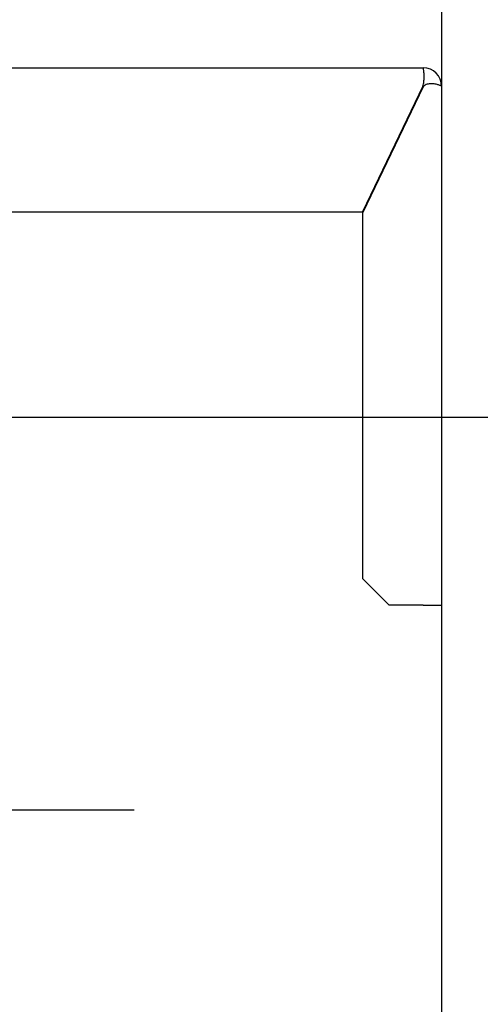
# Model space of a CAD drawing. Units: inches. Extents: x 4002 to 50928, y 7568 to 60218.
# Drawn here: x 15426 to 15602, y 30917 to 31293 of the extents above; entities that cross this region are included whole.
import ezdxf

# ---------------------------------------------------------------- set-up
doc = ezdxf.new("R2010")
doc.units = ezdxf.units.IN
doc.header["$MEASUREMENT"] = 0
doc.linetypes.add('ACAD_ISO10W100', pattern=[18.5, 12, -3, 0.5, -3])
doc.linetypes.add('DASHED', pattern=[0.2068, 0.1655, -0.0413])
for name, color, linetype in [('ASSI', 3, 'ACAD_ISO10W100'), ('CAMPITURE', 1, 'Continuous'), ('SPIGOLI_NASCOSTI_ISO_', 7, 'DASHED'), ('SPIGOLI_VISIBILI_ISO_', 7, 'Continuous')]:
    doc.layers.add(name, color=color, linetype=linetype)
doc.layers.add('QUOTE', color=1, linetype='Continuous', lineweight=15)
doc.styles.add('QUOTE', font='romans.shx', dxfattribs={"width": 0.8})
doc.dimstyles.new('GMV', dxfattribs={"dimscale": 12, "dimtxt": 3, "dimasz": 3, "dimexe": 1, "dimexo": 0.5, "dimgap": 1, "dimtad": 1, "dimdec": 1, "dimdsep": 46, "dimtxsty": 'QUOTE', "dimcen": 0, "dimclrt": 2, "dimadec": 0, "dimazin": 0, "dimtfac": 1, "dimtdec": 1, "dimtmove": 0, "dimatfit": 3, "dimfxl": 1, "dimtvp": 1, "dimtolj": 1, "dimarcsym": 0})
pattern_1 = [(50, (1502.25, 36016.75), (182.1847, -15.9391), [19.05, -209.55]), (355, (1502.25, 36016.75), (-35.2428, 191.0566), [15.24, -167.64]), (100.451, (1517.43, 36015.42), (146.9425, 175.1167), [16.19, -178.09]), (46.1842, (1502.25, 36067.55), (271.079, -42.0423), [28.575, -314.325]), (96.6356, (1524.84, 36064.04), (237.4042, 247.4256), [24.285, -267.135]), (351.184, (1502.25, 36067.55), (237.4046, 247.425), [22.86, -251.46]), (21, (1527.65, 36054.85), (151.6149, -102.2655), [19.05, -209.55]), (326, (1527.65, 36054.85), (61.802, 184.188), [15.24, -167.64]), (71.4514, (1540.28, 36046.33), (213.4165, 81.9229), [16.19, -178.09]), (37.5, (1502.246, 36016.75), (3.0886, 84.55504), [0, -165.608, 0, -170.18, 0, -168.275]), (7.5, (1502.25, 36016.75), (66.81966, 100.1806), [0, -97.028, 0, -161.798, 0, -64.135]), (327.5, (1445.604, 36016.75), (135.5906, -5.72874), [0, -63.5, 0, -198.12, 0, -262.89]), (317.5, (1420.2, 36016.75), (148.1292, 25.4265), [0, -82.55, 0, -131.572, 0, -186.69])]

# ---------------------------------------------------------------- blocks, each defined once
blk = doc.blocks.new('*D3306')
at = {"layer": 'Defpoints', "color": 0}
for p in [(15567.25, 31656.35), (15878.89, 31656.35), (15587.25, 31141.35)]:
    blk.add_point(p, dxfattribs=at)
at = {"layer": 'QUOTE', "color": 0, "lineweight": -2}
for p, q in [((15573.25, 31656.35), (15890.89, 31656.35)), ((15878.89, 31177.35), (15878.89, 31620.35)), ((15593.25, 31141.35), (15890.89, 31141.35))]:
    blk.add_line(p, q, dxfattribs=at)
at = {"layer": 'QUOTE', "color": 0}
for points in [[(15884.89, 31620.35), (15872.89, 31620.35), (15878.89, 31656.35)], [(15872.89, 31177.35), (15884.89, 31177.35), (15878.89, 31141.35)]]:
    blk.add_solid(points, dxfattribs=at)
at = {"layer": 'QUOTE', "color": 2, "insert": (15848.89, 31398.85), "char_height": 36, "attachment_point": 5, "rotation": 90, "style": 'QUOTE'}
blk.add_mtext('\\A1;515', dxfattribs=at)
blk = doc.blocks.new('*D3307')
at = {"layer": 'Defpoints', "color": 0}
for p in [(15259.75, 31141.35), (15259.75, 30541.35), (15878.89, 30541.35)]:
    blk.add_point(p, dxfattribs=at)
at = {"layer": 'QUOTE', "color": 0, "lineweight": -2}
for p, q in [((15265.75, 31141.35), (15890.89, 31141.35)), ((15878.89, 31105.35), (15878.89, 30577.35)), ((15265.75, 30541.35), (15890.89, 30541.35))]:
    blk.add_line(p, q, dxfattribs=at)
at = {"layer": 'QUOTE', "color": 0}
for points in [[(15884.89, 31105.35), (15872.89, 31105.35), (15878.89, 31141.35)], [(15872.89, 30577.35), (15884.89, 30577.35), (15878.89, 30541.35)]]:
    blk.add_solid(points, dxfattribs=at)
at = {"layer": 'QUOTE', "color": 2, "insert": (15842.89, 30841.35), "char_height": 36, "attachment_point": 5, "rotation": 90, "style": 'QUOTE'}
blk.add_mtext('Rozstaw prowadnic \\A1;600', dxfattribs=at)
blk = doc.blocks.new('*D3308')
at = {"layer": 'Defpoints', "color": 0}
for p in [(15567.25, 31656.35), (15878.89, 31656.35), (15587.25, 31141.35)]:
    blk.add_point(p, dxfattribs=at)
at = {"layer": 'QUOTE', "color": 0, "lineweight": -2}
for p, q in [((15573.25, 31656.35), (15890.89, 31656.35)), ((15878.89, 31177.35), (15878.89, 31620.35)), ((15593.25, 31141.35), (15890.89, 31141.35))]:
    blk.add_line(p, q, dxfattribs=at)
at = {"layer": 'QUOTE', "color": 0}
for points in [[(15884.89, 31620.35), (15872.89, 31620.35), (15878.89, 31656.35)], [(15872.89, 31177.35), (15884.89, 31177.35), (15878.89, 31141.35)]]:
    blk.add_solid(points, dxfattribs=at)
at = {"layer": 'QUOTE', "color": 2, "insert": (15848.89, 31398.85), "char_height": 36, "attachment_point": 5, "rotation": 90, "style": 'QUOTE'}
blk.add_mtext('\\A1;515', dxfattribs=at)

msp = doc.modelspace()

# ---------------------------------------------------------------- hatches: boundary and pattern name
at = {"layer": 'CAMPITURE'}
h = msp.add_hatch(dxfattribs=at)
h.set_pattern_fill('AR-CONC', color=256, style=0)
h.set_pattern_definition(pattern_1)
h.paths.add_polyline_path([(15737.2549, 31791.35389), (15187.25461, 31791.35389), (15187.25461, 31641.35389), (15587.2549, 31641.35389), (15587.2549, 31328.71192), (15618.18577, 31328.71192), (15618.18577, 31323.71192), (15587.2549, 31323.71192), (15587.2549, 31188.71192), (15618.18577, 31188.71192), (15618.18577, 31183.71192), (15587.2549, 31183.71192), (15587.2549, 30510.59572), (15617.2549, 30510.59572), (15617.2549, 30505.59572), (15587.2549, 30505.59572), (15587.2549, 30370.59572), (15617.2549, 30370.59572), (15617.2549, 30365.59572), (15587.2549, 30365.59572), (15587.2549, 30328.10383), (15587.2549, 29841.35389), (15517.25461, 29841.35389), (15517.25461, 29691.35389), (15737.2549, 29691.35389)])
h = msp.add_hatch(dxfattribs=at)
h.set_pattern_fill('AR-CONC', color=256, style=0)
h.set_pattern_definition(pattern_1)
h.paths.add_polyline_path([(15737.2549, 31791.35389), (15187.25461, 31791.35389), (15187.25461, 31641.35389), (15587.2549, 31641.35389), (15587.2549, 31328.71192), (15618.18577, 31328.71192), (15618.18577, 31323.71192), (15587.2549, 31323.71192), (15587.2549, 31188.71192), (15618.18577, 31188.71192), (15618.18577, 31183.71192), (15587.2549, 31183.71192), (15587.2549, 30510.59572), (15617.2549, 30510.59572), (15617.2549, 30505.59572), (15587.2549, 30505.59572), (15587.2549, 30370.59572), (15617.2549, 30370.59572), (15617.2549, 30365.59572), (15587.2549, 30365.59572), (15587.2549, 30328.10383), (15587.2549, 29841.35389), (15517.25461, 29841.35389), (15517.25461, 29691.35389), (15737.2549, 29691.35389)])

# ---------------------------------------------------------------- linework, layer by layer
msp.add_line((15587.2549, 31656.35389), (15587.2549, 29826.35389))
msp.add_line((15587.2549, 31656.35389), (15587.2549, 29826.35389))
at = {"layer": 'ASSI'}
msp.add_line((15460.01702, 30991.35383), (15093.36511, 30991.35383), dxfattribs=at)
msp.add_line((15460.01702, 30991.35383), (15093.36511, 30991.35383), dxfattribs=at)
at = {"layer": 'ASSI', "color": 3}
msp.add_line((15470.01702, 30991.35383), (15093.36511, 30991.35383), dxfattribs=at)
msp.add_line((15470.01702, 30991.35383), (15093.36511, 30991.35383), dxfattribs=at)
at = {"layer": 'SPIGOLI_NASCOSTI_ISO_', "flags": 128}
msp.add_lwpolyline([(15587.25326, 31267.60383), (15587.25339, 31267.60378), (15587.25353, 31267.60373), (15587.25364, 31267.60369), (15587.25375, 31267.60366), (15587.25387, 31267.60363), (15587.25398, 31267.6036), (15587.25408, 31267.60358), (15587.25417, 31267.60356), (15587.25425, 31267.60354), (15587.25435, 31267.60353), (15587.25442, 31267.60353), (15587.2545, 31267.60352), (15587.25456, 31267.60353), (15587.25461, 31267.60353), (15587.25467, 31267.60354), (15587.25471, 31267.60356), (15587.25476, 31267.60358), (15587.2548, 31267.6036), (15587.25482, 31267.60363), (15587.25486, 31267.60366), (15587.25488, 31267.60369), (15587.25488, 31267.60373), (15587.2549, 31267.60378), (15587.2549, 31267.60383)], dxfattribs=at)
msp.add_lwpolyline([(15587.25326, 31267.60383), (15587.25339, 31267.60378), (15587.25353, 31267.60373), (15587.25364, 31267.60369), (15587.25375, 31267.60366), (15587.25387, 31267.60363), (15587.25398, 31267.6036), (15587.25408, 31267.60358), (15587.25417, 31267.60356), (15587.25425, 31267.60354), (15587.25435, 31267.60353), (15587.25442, 31267.60353), (15587.2545, 31267.60352), (15587.25456, 31267.60353), (15587.25461, 31267.60353), (15587.25467, 31267.60354), (15587.25471, 31267.60356), (15587.25476, 31267.60358), (15587.2548, 31267.6036), (15587.25482, 31267.60363), (15587.25486, 31267.60366), (15587.25488, 31267.60369), (15587.25488, 31267.60373), (15587.2549, 31267.60378), (15587.2549, 31267.60383)], dxfattribs=at)
at = {"layer": 'SPIGOLI_VISIBILI_ISO_'}
for p, q in [((15347.2549, 31274.60383), (15580.2549, 31274.60383)), ((15347.2549, 31274.60383), (15510.2549, 31274.60383)), ((15347.2549, 31274.60383), (15580.2549, 31274.60383)), ((15347.2549, 31274.60383), (15510.2549, 31274.60383)), ((15580.14401, 31267.60383), (15557.14401, 31219.60383)), ((15580.14401, 31267.60383), (15557.14401, 31219.60383)), ((15580.2549, 31267.37241), (15557.2549, 31219.37241)), ((15580.2549, 31267.37241), (15557.2549, 31219.37241)), ((15587.25336, 31267.60383), (15587.2549, 31267.60383)), ((15587.25336, 31267.60383), (15587.2549, 31267.60383)), ((15587.2549, 31267.60383), (15587.2549, 31069.60383)), ((15587.2549, 31267.60383), (15587.2549, 31069.60383)), ((15347.2549, 31219.60383), (15557.14401, 31219.60383)), ((15347.2549, 31219.60383), (15487.14401, 31219.60383)), ((15347.2549, 31219.60383), (15557.14401, 31219.60383)), ((15347.2549, 31219.60383), (15487.14401, 31219.60383)), ((15557.2549, 31079.60383), (15557.2549, 31219.37241)), ((15557.2549, 31079.60383), (15557.2549, 31219.37241)), ((15567.2549, 31069.60383), (15557.2549, 31079.60383)), ((15567.2549, 31069.60383), (15557.2549, 31079.60383)), ((15580.2549, 31069.60383), (15567.2549, 31069.60383)), ((15580.2549, 31069.60383), (15567.2549, 31069.60383)), ((15580.2549, 31069.60383), (15587.2549, 31069.60383)), ((15580.2549, 31069.60383), (15587.2549, 31069.60383))]:
    msp.add_line(p, q, dxfattribs=at)
at = {"layer": 'SPIGOLI_VISIBILI_ISO_', "flags": 128}
for points in [[(15580.14402, 31267.60383), (15580.25857, 31268.0378), (15580.35466, 31268.47423), (15580.43348, 31268.91093), (15580.49623, 31269.34576), (15580.54416, 31269.77654), (15580.57847, 31270.20112), (15580.60039, 31270.61734), (15580.61113, 31271.02303), (15580.61191, 31271.41604), (15580.60392, 31271.79418), (15580.58841, 31272.1554), (15580.56657, 31272.49773), (15580.53964, 31272.8191), (15580.50884, 31273.11785), (15580.47536, 31273.39263), (15580.44044, 31273.64208), (15580.40529, 31273.86486), (15580.37111, 31274.0596), (15580.33914, 31274.2251), (15580.31059, 31274.36094), (15580.28667, 31274.46692), (15580.2686, 31274.54285), (15580.25762, 31274.58855), (15580.25489, 31274.60383)], [(15580.14402, 31267.60383), (15580.25857, 31268.0378), (15580.35466, 31268.47423), (15580.43348, 31268.91093), (15580.49623, 31269.34576), (15580.54416, 31269.77654), (15580.57847, 31270.20112), (15580.60039, 31270.61734), (15580.61113, 31271.02303), (15580.61191, 31271.41604), (15580.60392, 31271.79418), (15580.58841, 31272.1554), (15580.56657, 31272.49773), (15580.53964, 31272.8191), (15580.50884, 31273.11785), (15580.47536, 31273.39263), (15580.44044, 31273.64208), (15580.40529, 31273.86486), (15580.37111, 31274.0596), (15580.33914, 31274.2251), (15580.31059, 31274.36094), (15580.28667, 31274.46692), (15580.2686, 31274.54285), (15580.25762, 31274.58855), (15580.25489, 31274.60383)], [(15580.46251, 31267.60383), (15580.45345, 31267.59478), (15580.44442, 31267.58569), (15580.43542, 31267.57654), (15580.42646, 31267.56734), (15580.41753, 31267.55809), (15580.40864, 31267.54879), (15580.39979, 31267.53944), (15580.39098, 31267.53003), (15580.38221, 31267.52058), (15580.37345, 31267.51107), (15580.36475, 31267.5015), (15580.35608, 31267.49189), (15580.34744, 31267.48223), (15580.33885, 31267.47251), (15580.33029, 31267.46274), (15580.32176, 31267.45291), (15580.31327, 31267.44304), (15580.30483, 31267.43311), (15580.29641, 31267.42312), (15580.28802, 31267.41309), (15580.27969, 31267.403), (15580.27139, 31267.39286), (15580.26313, 31267.38266), (15580.25489, 31267.37241)], [(15580.46251, 31267.60383), (15580.45345, 31267.59478), (15580.44442, 31267.58569), (15580.43542, 31267.57654), (15580.42646, 31267.56734), (15580.41753, 31267.55809), (15580.40864, 31267.54879), (15580.39979, 31267.53944), (15580.39098, 31267.53003), (15580.38221, 31267.52058), (15580.37345, 31267.51107), (15580.36475, 31267.5015), (15580.35608, 31267.49189), (15580.34744, 31267.48223), (15580.33885, 31267.47251), (15580.33029, 31267.46274), (15580.32176, 31267.45291), (15580.31327, 31267.44304), (15580.30483, 31267.43311), (15580.29641, 31267.42312), (15580.28802, 31267.41309), (15580.27969, 31267.403), (15580.27139, 31267.39286), (15580.26313, 31267.38266), (15580.25489, 31267.37241)], [(15587.25326, 31267.60383), (15587.22835, 31267.61766), (15587.17262, 31267.65013), (15587.08497, 31267.69855), (15586.96435, 31267.76019), (15586.80965, 31267.83236), (15586.61979, 31267.91234), (15586.39463, 31267.99744), (15586.13673, 31268.08494), (15585.84903, 31268.17214), (15585.53449, 31268.25634), (15585.19609, 31268.33482), (15584.83676, 31268.40488), (15584.46002, 31268.46382), (15584.07092, 31268.50892), (15583.674, 31268.53749), (15583.27382, 31268.54681), (15582.87492, 31268.53418), (15582.4817, 31268.49689), (15582.09857, 31268.43224), (15581.72992, 31268.33752), (15581.37895, 31268.21003), (15581.04869, 31268.04705), (15580.7422, 31267.84589), (15580.46251, 31267.60383)], [(15587.25326, 31267.60383), (15587.22835, 31267.61766), (15587.17262, 31267.65013), (15587.08497, 31267.69855), (15586.96435, 31267.76019), (15586.80965, 31267.83236), (15586.61979, 31267.91234), (15586.39463, 31267.99744), (15586.13673, 31268.08494), (15585.84903, 31268.17214), (15585.53449, 31268.25634), (15585.19609, 31268.33482), (15584.83676, 31268.40488), (15584.46002, 31268.46382), (15584.07092, 31268.50892), (15583.674, 31268.53749), (15583.27382, 31268.54681), (15582.87492, 31268.53418), (15582.4817, 31268.49689), (15582.09857, 31268.43224), (15581.72992, 31268.33752), (15581.37895, 31268.21003), (15581.04869, 31268.04705), (15580.7422, 31267.84589), (15580.46251, 31267.60383)], [(15587.2549, 31267.60383), (15587.2549, 31267.60378), (15587.25488, 31267.60373), (15587.25488, 31267.60369), (15587.25486, 31267.60366), (15587.25482, 31267.60363), (15587.2548, 31267.6036), (15587.25476, 31267.60358), (15587.25471, 31267.60356), (15587.25467, 31267.60354), (15587.25461, 31267.60353), (15587.25456, 31267.60353), (15587.2545, 31267.60352), (15587.25442, 31267.60353), (15587.25435, 31267.60353), (15587.25425, 31267.60354), (15587.25417, 31267.60356), (15587.25408, 31267.60358), (15587.25398, 31267.6036), (15587.25387, 31267.60363), (15587.25375, 31267.60366), (15587.25364, 31267.60369), (15587.25353, 31267.60373), (15587.25339, 31267.60378), (15587.25326, 31267.60383)], [(15587.2549, 31267.60383), (15587.2549, 31267.60378), (15587.25488, 31267.60373), (15587.25488, 31267.60369), (15587.25486, 31267.60366), (15587.25482, 31267.60363), (15587.2548, 31267.6036), (15587.25476, 31267.60358), (15587.25471, 31267.60356), (15587.25467, 31267.60354), (15587.25461, 31267.60353), (15587.25456, 31267.60353), (15587.2545, 31267.60352), (15587.25442, 31267.60353), (15587.25435, 31267.60353), (15587.25425, 31267.60354), (15587.25417, 31267.60356), (15587.25408, 31267.60358), (15587.25398, 31267.6036), (15587.25387, 31267.60363), (15587.25375, 31267.60366), (15587.25364, 31267.60369), (15587.25353, 31267.60373), (15587.25339, 31267.60378), (15587.25326, 31267.60383)]]:
    msp.add_lwpolyline(points, dxfattribs=at)
at = {"layer": 'SPIGOLI_VISIBILI_ISO_'}
msp.add_arc((15580.2549, 31267.60383), 7, 0, 90, dxfattribs=at)
msp.add_arc((15580.2549, 31267.60383), 7, 0, 90, dxfattribs=at)

# ---------------------------------------------------------------- dimensions: what is measured, and where the dimension line sits
at = {"layer": 'QUOTE'}
for picture in ['*D3306', '*D3308']:
    dim = msp.add_linear_dim(base=(15878.88995, 31656.35389), p1=(15587.2549, 31141.35383), p2=(15567.2549, 31656.35389), angle=90, dimstyle='GMV', dxfattribs=at)
    dim.commit()
    dim.dimension.update_dxf_attribs({"geometry": picture, "text_midpoint": (15848.88995, 31398.85386)})
dim = msp.add_linear_dim(base=(15878.88995, 30541.35383), p1=(15259.7549, 31141.35383), p2=(15259.7549, 30541.35383), angle=90, text='Rozstaw prowadnic <>', dimstyle='GMV', dxfattribs=at)
dim.commit()
dim.dimension.update_dxf_attribs({"geometry": '*D3307', "text_midpoint": (15878.88995, 30841.35383), "dimtype": 160})

doc.saveas('drawing.dxf')
